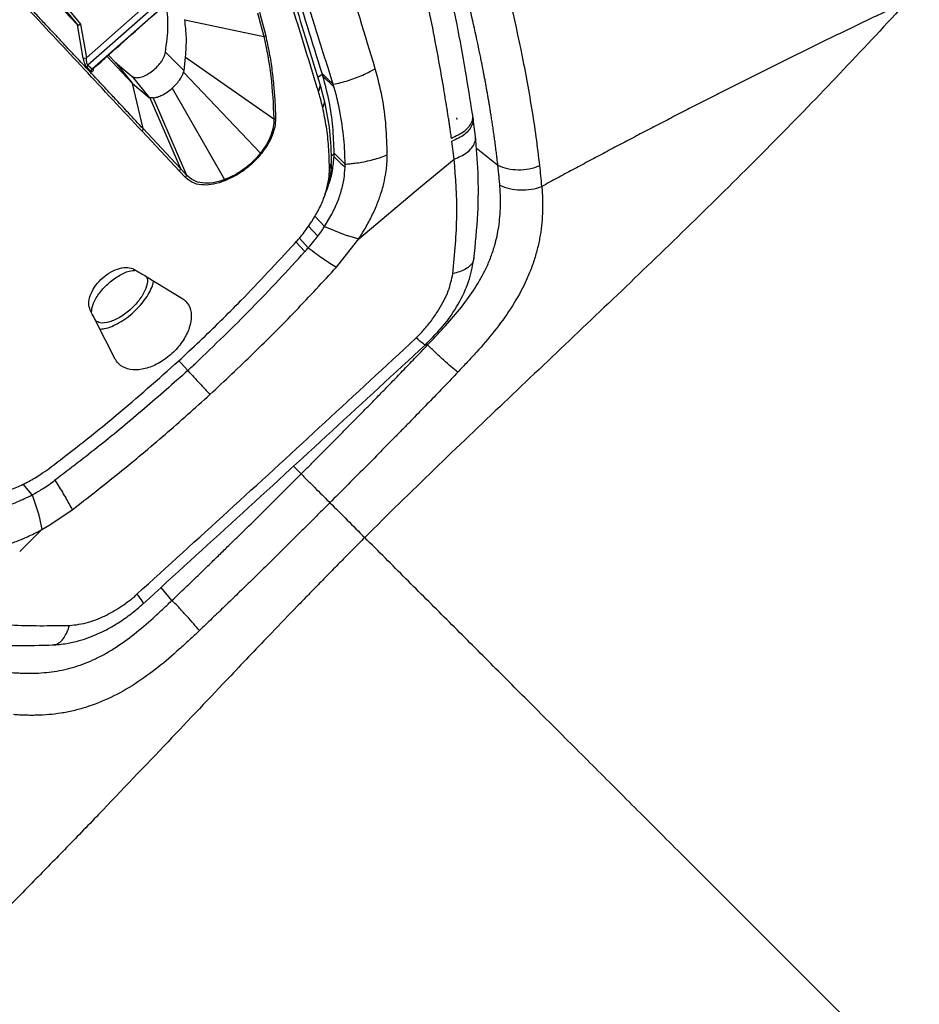
# Model space of a CAD drawing. Extents: x -3 to 82, y -21 to 126.
# Drawn here: x 15 to 22, y 57 to 64 of the extents above; entities that cross this region are included whole.
import ezdxf

# ---------------------------------------------------------------- set-up
doc = ezdxf.new("R2010")
doc.units = 0
doc.header["$MEASUREMENT"] = 0
doc.layers.add('1', color=4, linetype='Continuous')

# ---------------------------------------------------------------- blocks, each defined once
blk = doc.blocks.new('2024 PRODIGY HL')
at = {"layer": '1', "color": 3, "linetype": 'Continuous', "lineweight": 25}
for p, q in [((18.5364, 61.2722), (19.4802, 62.1073)), ((19.5458, 62.1036), (18.5475, 61.2211)), ((18.5768, 61.1942), (19.5518, 62.0564)), ((18.4732, 61.5064), (17.9945, 62.0162)), ((18.3601, 61.6758), (18.4954, 61.5111)), ((18.339, 61.6698), (18.4732, 61.5064)), ((19.2337, 61.5427), (19.2333, 61.5449)), ((19.2337, 61.5427), (19.795, 61.4251)), ((19.7503, 61.5925), (19.795, 61.4251)), ((19.763, 61.5962), (19.8079, 61.4285)), ((18.474, 61.5058), (18.4732, 61.5064)), ((18.5143, 61.2715), (18.474, 61.5058)), ((18.4954, 61.5111), (18.5364, 61.2722)), ((18.8634, 61.0906), (18.6831, 61.2828)), ((18.6937, 61.2923), (18.7425, 61.2404)), ((19.0968, 61.312), (19.2285, 61.1813)), ((19.2285, 61.1813), (19.24, 61.2781)), ((19.24, 61.2781), (19.8654, 60.8408)), ((18.57, 61.1764), (18.5406, 61.2036)), ((18.5475, 61.2211), (18.5768, 61.1942)), ((18.7425, 61.2404), (18.8634, 61.0906)), ((18.7425, 61.2404), (18.8614, 61.1401)), ((18.8614, 61.1401), (18.981, 60.992)), ((19.2259, 61.1708), (19.2285, 61.1813)), ((19.2259, 61.1708), (19.7711, 60.5969)), ((20.2088, 61.154), (20.1772, 61.1323)), ((20.2058, 61.1636), (20.2088, 61.154)), ((20.2088, 61.154), (20.2115, 61.1449)), ((20.2114, 61.145), (20.2916, 61.0665)), ((18.9385, 60.7704), (18.8634, 61.0906)), ((18.8634, 61.0906), (18.981, 60.992)), ((19.1454, 61.0585), (19.5168, 60.4085)), ((20.194, 61.0778), (20.1814, 61.0344)), ((20.194, 61.0778), (20.2249, 60.9615)), ((18.9868, 60.9894), (18.981, 60.992)), ((18.9868, 60.9894), (19.203, 60.4875)), ((19.0098, 60.9885), (18.9868, 60.9894)), ((19.0098, 60.9885), (19.2463, 60.4413)), ((20.2249, 60.9615), (20.2122, 60.9194)), ((21.1606, 60.8475), (21.1631, 60.8356)), ((21.2952, 60.715), (21.2774, 60.8536)), ((19.203, 60.4875), (18.9385, 60.7704)), ((19.1957, 60.4686), (18.9314, 60.7516)), ((21.1443, 60.5534), (21.1288, 60.6805)), ((21.3008, 60.635), (21.4541, 60.5112)), ((20.2907, 60.5918), (20.2904, 60.5744)), ((20.2906, 60.5983), (20.3709, 60.5188)), ((20.2907, 60.5982), (20.2907, 60.5918)), ((19.2463, 60.4413), (19.203, 60.4875)), ((20.2728, 60.5289), (20.26, 60.4925)), ((20.2601, 60.481), (20.26, 60.4925)), ((20.2601, 60.481), (20.2727, 60.5168)), ((20.2727, 60.5168), (20.2728, 60.5289)), ((20.9058, 60.3573), (21.1444, 60.5533)), ((19.2389, 60.4228), (19.1957, 60.4686)), ((20.4678, 59.9893), (20.9058, 60.3573)), ((20.2214, 60.283), (20.2319, 60.3114)), ((20.2259, 60.0759), (20.1563, 60.1486)), ((20.2259, 60.0759), (20.2708, 60.1516)), ((20.112, 60.0784), (20.1786, 60.0085)), ((20.1331, 60.1087), (20.1368, 60.1144)), ((20.2259, 60.0759), (20.364, 60.0193)), ((20.3879, 60.0113), (20.4678, 59.9894)), ((20.0225, 59.9664), (20.086, 59.8983)), ((20.0464, 59.9937), (20.1101, 59.9252)), ((20.3203, 59.7989), (20.4678, 59.9894)), ((20.3097, 59.7871), (20.3203, 59.7989)), ((18.959, 59.7227), (19.2135, 59.569)), ((18.7412, 59.1354), (18.6062, 59.3989)), ((20.829, 59.2433), (20.8754, 59.2865)), ((20.9562, 59.2365), (20.9438, 59.2468)), ((20.0588, 58.321), (20.0047, 58.3752)), ((18.1167, 58.2618), (18.1272, 58.2674)), ((18.1527, 58.1729), (18.0881, 58.2475)), ((18.1527, 58.1729), (18.1982, 58.0312)), ((18.2776, 57.9591), (18.4356, 58.0668)), ((18.2043, 58.0069), (18.22, 57.926)), ((18.0634, 57.7702), (18.22, 57.926)), ((18.22, 57.926), (18.2776, 57.9591)), ((19.1433, 57.4236), (19.066, 57.5163))]:
    blk.add_line(p, q, dxfattribs=at)
at = {"layer": '1', "color": 3, "linetype": 'Continuous', "lineweight": 25, "flags": 128}
for points in [[(20.2058, 61.1636), (20.2459, 61.1244), (20.286, 61.0852)], [(19.2553, 59.054), (19.2052, 59.1092), (19.1915, 59.1242)]]:
    blk.add_lwpolyline(points, dxfattribs=at)
at = {"layer": '1', "color": 3, "linetype": 'Continuous', "lineweight": 25}
for centre, radius, start, end in [((19.7955, 61.4499), 0.0248, 268.76992, 300.02486), ((18.524, 61.3151), 0.0446, 257.39345, 286.10519), ((18.5615, 61.2056), 0.021, 132.02733, 185.5336), ((18.5908, 61.1786), 0.0209, 131.99057, 185.98011), ((19.8675, 60.8669), 0.0262, 265.40798, 293.24298), ((18.9182, 60.7674), 0.0205, 309.85472, 8.60851), ((19.793, 60.6308), 0.0403, 237.07804, 247.63612), ((19.1826, 60.4845), 0.0206, 309.66757, 8.48124), ((19.2256, 60.4388), 0.0208, 309.91945, 6.9867), ((19.4866, 60.4003), 0.0313, 358.29102, 15.10634)]:
    blk.add_arc(centre, radius, start, end, dxfattribs=at)
for points, knots in [([(18.6647, 67.4283), (18.3332, 67.2006), (17.6736, 66.7476), (16.7295, 66.0094), (15.8109, 65.2516), (14.9176, 64.4679), (14.0492, 63.67), (13.2016, 62.8605), (12.3829, 62.0294), (11.5877, 61.1661), (11.0913, 60.5598), (10.8417, 60.2549)], [0, 0, 0, 0, 0.113392, 0.225638, 0.337341, 0.448782, 0.560232, 0.669481, 0.778832, 0.888787, 1, 1, 1, 1]), ([(19.1252, 66.9306), (18.9895, 66.8481), (18.7154, 66.6813), (18.3058, 66.4177), (17.8928, 66.1409), (17.4774, 65.8497), (17.0718, 65.5528), (16.6068, 65.1982), (16.0781, 64.7748), (15.4721, 64.2613), (14.935, 63.7807), (14.4755, 63.352), (14.1031, 62.9927), (13.7483, 62.6382), (13.411, 62.2891), (13.081, 61.9352), (12.6875, 61.4971), (12.2391, 60.9706), (11.7529, 60.3642), (11.4503, 59.9542), (11.3012, 59.7521)], [0, 0, 0, 0, 0.044709, 0.090349, 0.13691, 0.184379, 0.232745, 0.277954, 0.348418, 0.422679, 0.500679, 0.550525, 0.598903, 0.645795, 0.691185, 0.735062, 0.781563, 0.856423, 0.929252, 1, 1, 1, 1]), ([(18.455, 66.0154), (18.4914, 65.9335), (18.5652, 65.7673), (18.6834, 65.4897), (18.809, 65.1853), (18.9423, 64.8508), (19.0829, 64.4856), (19.2286, 64.0943), (19.3949, 63.6324), (19.5807, 63.0968), (19.7872, 62.4789), (19.9947, 61.8384), (20.1358, 61.3873), (20.2058, 61.1636)], [0, 0, 0, 0, 0.073434, 0.149042, 0.226912, 0.307125, 0.389668, 0.474472, 0.55786, 0.670736, 0.782355, 0.892082, 1, 1, 1, 1]), ([(20.286, 61.0852), (20.2475, 61.2085), (20.132, 61.5788), (19.9436, 62.1674), (19.7227, 62.8363), (19.5071, 63.4647), (19.298, 64.049), (19.0951, 64.5895), (18.9002, 65.0843), (18.7129, 65.5383), (18.5972, 65.8014), (18.5393, 65.9329)], [0, 0, 0, 0, 0.059169, 0.177623, 0.296079, 0.414529, 0.53298, 0.649693, 0.766504, 0.883304, 1, 1, 1, 1]), ([(20.5847, 61.195), (20.5128, 61.4329), (20.3682, 61.9105), (20.1574, 62.5809), (19.9495, 63.2216), (19.8149, 63.615), (19.7475, 63.8119)], [0, 0, 0, 0, 0.247343, 0.496757, 0.748239, 1, 1, 1, 1]), ([(18.9314, 60.7516), (18.7929, 60.9002), (18.5161, 61.1975), (18.1263, 61.615), (17.7529, 62.0134), (17.3965, 62.3918), (17.0548, 62.7532), (16.729, 63.0968), (16.42, 63.4217), (16.2328, 63.6179), (16.1393, 63.716)], [0, 0, 0, 0, 0.124992, 0.249991, 0.374994, 0.500001, 0.625009, 0.750013, 0.875011, 1, 1, 1, 1]), ([(18.9385, 60.7704), (18.9037, 60.8077), (18.8407, 60.8752), (18.7574, 60.9643), (18.6941, 61.0319), (18.6506, 61.0784), (18.6249, 61.1059), (18.6008, 61.1317), (18.5721, 61.1623), (18.5341, 61.2029), (18.4964, 61.2431), (18.4536, 61.2889), (18.4089, 61.3366), (18.3593, 61.3895), (18.3072, 61.4451), (18.2477, 61.5086), (18.1847, 61.5758), (18.1114, 61.654), (18.0313, 61.7394), (17.9451, 61.8311), (17.8538, 61.9283), (17.7626, 62.0255), (17.6701, 62.1238), (17.5787, 62.221), (17.4869, 62.3187), (17.3915, 62.4201), (17.2956, 62.522), (17.1933, 62.6305), (17.0885, 62.7418), (16.9829, 62.8538), (16.8794, 62.9634), (16.7783, 63.0704), (16.6187, 63.2392), (16.4015, 63.4684), (16.2314, 63.6472), (16.1447, 63.7383)], [0, 0, 0, 0, 0.031102, 0.056282, 0.075541, 0.088878, 0.096293, 0.099337, 0.111164, 0.122963, 0.134733, 0.146474, 0.1633, 0.177064, 0.193684, 0.213162, 0.234458, 0.254875, 0.284974, 0.313681, 0.340994, 0.377161, 0.406953, 0.436616, 0.472631, 0.504105, 0.538698, 0.576408, 0.616164, 0.655115, 0.695362, 0.734534, 0.772763, 0.884269, 1, 1, 1, 1]), ([(21.7515, 60.5086), (21.7365, 60.6416), (21.7176, 60.7784), (21.6729, 61.0547), (21.6471, 61.194), (21.5613, 61.6107), (21.4926, 61.887), (21.3812, 62.2864), (21.3426, 62.4171), (21.2643, 62.6716), (21.2245, 62.7955), (21.1455, 63.0345), (21.1062, 63.1495), (21.0298, 63.3687), (20.9928, 63.4727), (20.9576, 63.5701)], [0, 0, 0, 0, 0.125, 0.125, 0.25, 0.25, 0.5, 0.5, 0.625, 0.625, 0.75, 0.75, 0.875, 0.875, 1, 1, 1, 1]), ([(21.4541, 60.5112), (21.4524, 60.5264), (21.4489, 60.5563), (21.4436, 60.6005), (21.4381, 60.6435), (21.4326, 60.6852), (21.427, 60.7257), (21.4213, 60.7651), (21.4157, 60.8033), (21.4101, 60.8403), (21.4045, 60.8762), (21.3989, 60.9109), (21.3933, 60.9445), (21.3879, 60.977), (21.3824, 61.0085), (21.3771, 61.0388), (21.3719, 61.068), (21.3668, 61.0962), (21.3617, 61.1233), (21.3568, 61.1494), (21.3521, 61.1744), (21.3474, 61.1984), (21.3429, 61.2213), (21.3386, 61.2433), (21.3344, 61.2642), (21.3303, 61.2841), (21.3264, 61.303), (21.309, 61.3875), (21.2767, 61.5345), (21.2275, 61.74), (21.1766, 61.9374), (21.1242, 62.1279), (21.0687, 62.3194), (21.0109, 62.5091), (20.9511, 62.6973), (20.8979, 62.8589), (20.8509, 62.9976), (20.8112, 63.1131), (20.7726, 63.2234), (20.7353, 63.3286), (20.6993, 63.429), (20.6758, 63.4938), (20.6642, 63.5255)], [0, 0, 0, 0, 0.013092, 0.025884, 0.038375, 0.050564, 0.062451, 0.074036, 0.085319, 0.096299, 0.106976, 0.11735, 0.127423, 0.137192, 0.14666, 0.155826, 0.164691, 0.173254, 0.181516, 0.189478, 0.19714, 0.204503, 0.211566, 0.218329, 0.224794, 0.230961, 0.23683, 0.2424, 0.309593, 0.37531, 0.439562, 0.502345, 0.564566, 0.633061, 0.697198, 0.761356, 0.804777, 0.846743, 0.887251, 0.926299, 0.963883, 1, 1, 1, 1]), ([(21.2741, 60.875), (21.2579, 60.9769), (21.2238, 61.1914), (21.1639, 61.5198), (21.0929, 61.8705), (21.0087, 62.2392), (20.9118, 62.6202), (20.8379, 62.8678), (20.8003, 62.9942)], [0, 0, 0, 0, 0.132647, 0.279324, 0.440023, 0.614724, 0.803396, 1, 1, 1, 1]), ([(21.1258, 60.7014), (21.1236, 60.7161), (21.1198, 60.7419), (21.1143, 60.7787), (21.1093, 60.8121), (21.1041, 60.8455), (21.0989, 60.879), (21.0869, 60.9546), (21.0605, 61.1154), (21.0187, 61.3498), (20.9663, 61.6163), (20.8961, 61.9442), (20.8018, 62.3392), (20.7171, 62.6305), (20.6741, 62.7783)], [0, 0, 0, 0, 0.019286, 0.033982, 0.048738, 0.063552, 0.078425, 0.093356, 0.164535, 0.294854, 0.414665, 0.538211, 0.765574, 1, 1, 1, 1]), ([(19.8249, 62.2599), (19.8852, 62.0705), (20.0062, 61.6903), (20.1312, 61.2825), (20.194, 61.0778)], [0, 0, 0, 0, 0.498267, 1, 1, 1, 1]), ([(20.1814, 61.0344), (20.1683, 61.0775), (20.1025, 61.2929), (19.9788, 61.6935), (19.8707, 62.0334), (19.8133, 62.2138)], [0, 0, 0, 0, 0.105035, 0.525214, 1, 1, 1, 1]), ([(18.5858, 61.1959), (18.73, 61.3251), (19.0448, 61.6072), (19.3631, 61.8853), (19.5355, 62.0359)], [0, 0, 0, 0, 0.458188, 1, 1, 1, 1]), ([(19.0968, 61.312), (19.1054, 61.3763), (19.1219, 61.4994), (19.1098, 61.6063), (19.1041, 61.6573)], [0, 0, 0, 0, 0.523269, 1, 1, 1, 1]), ([(24.3558, 61.6732), (24.2094, 61.5124), (24.0602, 61.3519), (23.7566, 61.032), (23.6024, 60.8727), (23.2898, 60.5555), (23.1313, 60.3974), (22.8108, 60.082), (22.6487, 59.9248), (22.3222, 59.6108), (22.1579, 59.4542), (21.8286, 59.1413), (21.6634, 58.9848), (21.3327, 58.6702), (21.1672, 58.5122), (20.8373, 58.1933), (20.6728, 58.0324), (20.5101, 57.8697)], [0, 0, 0, 0, 0.125, 0.125, 0.25, 0.25, 0.375, 0.375, 0.5, 0.5, 0.625, 0.625, 0.75, 0.75, 0.875, 0.875, 1, 1, 1, 1]), ([(24.3558, 61.6732), (24.3169, 61.6547), (24.2391, 61.6179), (24.1228, 61.5625), (24.0068, 61.5068), (23.8912, 61.4511), (23.776, 61.3951), (23.6612, 61.339), (23.5467, 61.2827), (23.4326, 61.2263), (23.3189, 61.1697), (23.2056, 61.1129), (23.0926, 61.056), (22.98, 60.9989), (22.8678, 60.9417), (22.7559, 60.8843), (22.6445, 60.8267), (22.5334, 60.769), (22.4226, 60.7112), (22.3123, 60.6531), (22.2023, 60.5949), (22.0927, 60.5366), (21.9835, 60.4781), (21.8746, 60.4195), (21.8022, 60.3802), (21.7661, 60.3606)], [0, 0, 0, 0, 0.04431, 0.088541, 0.132695, 0.176771, 0.220771, 0.264693, 0.30854, 0.35231, 0.396005, 0.439625, 0.48317, 0.52664, 0.570037, 0.613359, 0.656608, 0.699784, 0.742888, 0.785919, 0.828878, 0.871765, 0.914581, 0.957326, 1, 1, 1, 1]), ([(19.24, 61.2781), (19.2432, 61.3248), (19.2496, 61.4178), (19.239, 61.5013), (19.2337, 61.5427)], [0, 0, 0, 0, 0.502727, 1, 1, 1, 1]), ([(18.474, 61.5058), (18.4749, 61.5056), (18.4767, 61.5051), (18.482, 61.506), (18.4885, 61.508), (18.4931, 61.51), (18.4954, 61.5111)], [0, 0, 0, 0, 0.233788, 0.488617, 0.733793, 1, 1, 1, 1]), ([(19.795, 61.4251), (19.8136, 61.3326), (19.8508, 61.1475), (19.8606, 60.943), (19.8654, 60.8408)], [0, 0, 0, 0, 0.499993, 1, 1, 1, 1]), ([(19.8079, 61.4285), (19.8166, 61.3881), (19.8339, 61.3078), (19.8526, 61.1861), (19.8657, 61.0686), (19.8742, 60.9554), (19.8767, 60.8803), (19.8779, 60.8428)], [0, 0, 0, 0, 0.219876, 0.43712, 0.636174, 0.818383, 1, 1, 1, 1]), ([(18.5406, 61.2036), (18.5394, 61.2049), (18.5369, 61.2075), (18.532, 61.2154), (18.5261, 61.2281), (18.5192, 61.248), (18.5161, 61.263), (18.5143, 61.2715)], [0, 0, 0, 0, 0.119813, 0.242107, 0.452942, 0.691226, 1, 1, 1, 1]), ([(18.5475, 61.2211), (18.5466, 61.2221), (18.5448, 61.2239), (18.5417, 61.2305), (18.5386, 61.2414), (18.5363, 61.2567), (18.5364, 61.267), (18.5364, 61.2722)], [0, 0, 0, 0, 0.115774, 0.23489, 0.482841, 0.739878, 1, 1, 1, 1]), ([(18.8614, 61.1401), (18.8691, 61.1367), (18.8846, 61.1297), (18.9187, 61.1337), (18.9569, 61.148), (18.9966, 61.1723), (19.0338, 61.2041), (19.0649, 61.2404), (19.088, 61.2781), (19.0939, 61.3007), (19.0968, 61.312)], [0, 0, 0, 0, 0.1250002, 0.2499988, 0.3749964, 0.4999989, 0.6249993, 0.7499985, 0.8749967, 1, 1, 1, 1]), ([(18.5842, 61.1962), (18.5842, 61.1926), (18.5842, 61.1833), (18.5809, 61.1756), (18.576, 61.1723), (18.5718, 61.1751), (18.57, 61.1764)], [0, 0, 0, 0, 0.201634, 0.514895, 0.779274, 1, 1, 1, 1]), ([(18.5854, 61.1963), (18.5844, 61.195), (18.5826, 61.1928), (18.5795, 61.1925), (18.5777, 61.1936), (18.5768, 61.1942)], [0, 0, 0, 0, 0.410563, 0.71048, 1, 1, 1, 1]), ([(20.4963, 61.1506), (20.513, 61.1586), (20.5429, 61.1729), (20.572, 61.1883), (20.5847, 61.195)], [0, 0, 0, 0, 0.561933, 1, 1, 1, 1]), ([(20.6699, 60.5839), (20.668, 60.6532), (20.6642, 60.7944), (20.6364, 60.9995), (20.6022, 61.1288), (20.5847, 61.195)], [0, 0, 0, 0, 0.319515, 0.651784, 1, 1, 1, 1]), ([(19.1454, 61.0585), (19.1535, 61.0662), (19.1725, 61.0841), (19.1963, 61.1134), (19.2154, 61.1443), (19.2224, 61.162), (19.2259, 61.1708)], [0, 0, 0, 0, 0.216043, 0.5018, 0.752068, 1, 1, 1, 1]), ([(20.2115, 61.1448), (20.2272, 61.0856), (20.2579, 60.9696), (20.2839, 60.7862), (20.2884, 60.6601), (20.2906, 60.5982)], [0, 0, 0, 0, 0.347625, 0.680409, 1, 1, 1, 1]), ([(20.286, 61.0852), (20.322, 61.0929), (20.394, 61.1084), (20.4622, 61.1365), (20.4963, 61.1506)], [0, 0, 0, 0, 0.499221, 1, 1, 1, 1]), ([(19.0098, 60.9885), (19.0194, 60.99), (19.0385, 60.993), (19.0737, 61.0078), (19.1106, 61.0293), (19.1338, 61.0488), (19.1454, 61.0585)], [0, 0, 0, 0, 0.247886, 0.498035, 0.749148, 1, 1, 1, 1]), ([(20.2916, 61.0665), (20.2906, 61.07), (20.2887, 61.0763), (20.2868, 61.0825), (20.286, 61.0852)], [0, 0, 0, 0, 0.5600581, 1, 1, 1, 1]), ([(20.3201, 60.9586), (20.3152, 60.979), (20.3064, 61.0155), (20.2961, 61.0509), (20.2916, 61.0665)], [0, 0, 0, 0, 0.559999, 1, 1, 1, 1]), ([(20.2122, 60.9194), (20.207, 60.9412), (20.1976, 60.9802), (20.1864, 61.0178), (20.1814, 61.0344)], [0, 0, 0, 0, 0.560269, 1, 1, 1, 1]), ([(20.26, 60.4925), (20.2587, 60.5427), (20.256, 60.6423), (20.2399, 60.7849), (20.2215, 60.8745), (20.2122, 60.9194)], [0, 0, 0, 0, 0.336842, 0.667854, 1, 1, 1, 1]), ([(20.2249, 60.9615), (20.2385, 60.893), (20.2658, 60.7554), (20.2704, 60.6046), (20.2727, 60.5289)], [0, 0, 0, 0, 0.498217, 1, 1, 1, 1]), ([(20.3709, 60.5189), (20.3706, 60.5318), (20.3693, 60.609), (20.3593, 60.7598), (20.334, 60.8884), (20.3201, 60.9586)], [0, 0, 0, 0, 0.084045, 0.500033, 1, 1, 1, 1]), ([(19.8654, 60.8408), (19.8652, 60.8218), (19.8646, 60.7839), (19.8458, 60.7217), (19.8159, 60.6583), (19.786, 60.6174), (19.7711, 60.5969)], [0, 0, 0, 0, 0.249509, 0.499494, 0.749741, 1, 1, 1, 1]), ([(19.8779, 60.8428), (19.8768, 60.8223), (19.8749, 60.7837), (19.8546, 60.7204), (19.8241, 60.6568), (19.7932, 60.6147), (19.7777, 60.5935)], [0, 0, 0, 0, 0.263716, 0.496597, 0.746739, 1, 1, 1, 1]), ([(21.2726, 60.8746), (21.2737, 60.8701), (21.2781, 60.8529), (21.2729, 60.8349), (21.269, 60.8216)], [0, 0, 0, 0, 0.261956, 1, 1, 1, 1]), ([(21.276, 60.8524), (21.2771, 60.848), (21.2814, 60.8311), (21.2762, 60.8133), (21.2723, 60.8001)], [0, 0, 0, 0, 0.256678, 1, 1, 1, 1]), ([(21.269, 60.8216), (21.2629, 60.8088), (21.2506, 60.7833), (21.2046, 60.7387), (21.1573, 60.7163), (21.1258, 60.7014)], [0, 0, 0, 0, 0.2518229, 0.5027302, 1, 1, 1, 1]), ([(21.2723, 60.8001), (21.2662, 60.7874), (21.2539, 60.762), (21.208, 60.7175), (21.1604, 60.6953), (21.1288, 60.6805)], [0, 0, 0, 0, 0.250637, 0.501898, 1, 1, 1, 1]), ([(21.1443, 60.5534), (21.1764, 60.5673), (21.2245, 60.5883), (21.2702, 60.6315), (21.2912, 60.6683), (21.2983, 60.6976), (21.2946, 60.7129), (21.294, 60.7156)], [0, 0, 0, 0, 0.380795, 0.573181, 0.765172, 0.957139, 1, 1, 1, 1]), ([(21.2841, 59.845), (21.2951, 59.9531), (21.3163, 60.1613), (21.3179, 60.4534), (21.3021, 60.6343), (21.2946, 60.7209)], [0, 0, 0, 0, 0.360751, 0.694268, 1, 1, 1, 1]), ([(19.7711, 60.5969), (19.7536, 60.5766), (19.7185, 60.5361), (19.655, 60.4835), (19.5871, 60.4387), (19.5402, 60.4185), (19.5168, 60.4085)], [0, 0, 0, 0, 0.250158, 0.500354, 0.750371, 1, 1, 1, 1]), ([(19.7777, 60.5935), (19.7541, 60.5669), (19.711, 60.5184), (19.6218, 60.4487), (19.557, 60.418), (19.5179, 60.3994)], [0, 0, 0, 0, 0.323174, 0.591122, 1, 1, 1, 1]), ([(20.2904, 60.5744), (20.2875, 60.5407), (20.2817, 60.4741), (20.2639, 60.3983), (20.2466, 60.3577), (20.2443, 60.3524)], [0, 0, 0, 0, 0.4717, 0.930293, 1, 1, 1, 1]), ([(20.2907, 60.5918), (20.2867, 60.5874), (20.2803, 60.5804), (20.2728, 60.5765), (20.2701, 60.5751)], [0, 0, 0, 0, 0.637351, 1, 1, 1, 1]), ([(20.2904, 60.5745), (20.2914, 60.5735), (20.3182, 60.547), (20.3449, 60.5205), (20.3707, 60.4949)], [0, 0, 0, 0, 0.036671, 1, 1, 1, 1]), ([(20.3709, 60.5189), (20.3721, 60.5189), (20.3833, 60.5195), (20.4066, 60.5214), (20.445, 60.5258), (20.5095, 60.5359), (20.5872, 60.5545), (20.6451, 60.5751), (20.6699, 60.5839)], [0, 0, 0, 0, 0.011139, 0.106818, 0.223102, 0.38137, 0.734802, 1, 1, 1, 1]), ([(20.4678, 59.9894), (20.4771, 60.0038), (20.4957, 60.0326), (20.5212, 60.0762), (20.5449, 60.1197), (20.5665, 60.1631), (20.5862, 60.2063), (20.6037, 60.2493), (20.6163, 60.2837), (20.6286, 60.3207), (20.6431, 60.3705), (20.6568, 60.4325), (20.6651, 60.4909), (20.6686, 60.5326), (20.6698, 60.5623), (20.6699, 60.578), (20.6699, 60.5839)], [0, 0, 0, 0, 0.072327, 0.144307, 0.215902, 0.287068, 0.357858, 0.428419, 0.498885, 0.527669, 0.612267, 0.747354, 0.840991, 0.914589, 0.967689, 1, 1, 1, 1]), ([(20.2727, 60.5168), (20.2704, 60.4869), (20.266, 60.4269), (20.2498, 60.3567), (20.2334, 60.3176), (20.2306, 60.3111)], [0, 0, 0, 0, 0.452642, 0.908946, 1, 1, 1, 1]), ([(20.2708, 60.1516), (20.2856, 60.181), (20.3149, 60.2396), (20.3453, 60.3285), (20.3653, 60.4144), (20.3689, 60.4688), (20.3707, 60.4949)], [0, 0, 0, 0, 0.25113, 0.500007, 0.760517, 1, 1, 1, 1]), ([(20.3707, 60.4949), (20.3708, 60.4994), (20.371, 60.5074), (20.371, 60.5154), (20.3709, 60.5189)], [0, 0, 0, 0, 0.559992, 1, 1, 1, 1]), ([(21.1346, 59.7414), (21.1479, 59.8807), (21.1746, 60.1593), (21.1544, 60.422), (21.1443, 60.5534)], [0, 0, 0, 0, 0.499948, 1, 1, 1, 1]), ([(21.4541, 60.5112), (21.4745, 60.501), (21.4974, 60.4929), (21.5461, 60.482), (21.572, 60.4791), (21.6245, 60.4786), (21.6512, 60.481), (21.703, 60.4911), (21.7281, 60.4987), (21.7515, 60.5086)], [0, 0, 0, 0, 0.25, 0.25, 0.5, 0.5, 0.75, 0.75, 1, 1, 1, 1]), ([(21.4679, 60.3698), (21.4674, 60.3764), (21.4663, 60.3908), (21.4643, 60.4141), (21.4612, 60.446), (21.4577, 60.4788), (21.4551, 60.5025), (21.4541, 60.5112)], [0, 0, 0, 0, 0.137453, 0.300738, 0.489944, 0.813029, 1, 1, 1, 1]), ([(19.5179, 60.3994), (19.4909, 60.3904), (19.4394, 60.3733), (19.3657, 60.3682), (19.2936, 60.3796), (19.2584, 60.4074), (19.2389, 60.4228)], [0, 0, 0, 0, 0.234951, 0.448745, 0.695466, 1, 1, 1, 1]), ([(19.5168, 60.4085), (19.4889, 60.3997), (19.4331, 60.3822), (19.357, 60.3818), (19.2918, 60.3998), (19.2614, 60.4275), (19.2463, 60.4413)], [0, 0, 0, 0, 0.250872, 0.501173, 0.750899, 1, 1, 1, 1]), ([(20.1368, 60.1144), (20.1537, 60.1425), (20.1878, 60.1994), (20.2241, 60.2855), (20.249, 60.3705), (20.2588, 60.4353), (20.2598, 60.4713), (20.2601, 60.481)], [0, 0, 0, 0, 0.226393, 0.457625, 0.683971, 0.914811, 1, 1, 1, 1]), ([(20.9562, 59.2365), (20.9685, 59.2495), (20.9901, 59.2722), (21.0322, 59.3171), (21.1016, 59.3923), (21.1963, 59.5024), (21.2953, 59.6389), (21.363, 59.7596), (21.4065, 59.8621), (21.4315, 59.9383), (21.4489, 60.0087), (21.4611, 60.0752), (21.4694, 60.1465), (21.4726, 60.2111), (21.4728, 60.2682), (21.4714, 60.3179), (21.4691, 60.352), (21.4679, 60.3698)], [0, 0, 0, 0, 0.037674, 0.065827, 0.129531, 0.253186, 0.373013, 0.491252, 0.55873, 0.628491, 0.68078, 0.735038, 0.797179, 0.864625, 0.905328, 0.950438, 1, 1, 1, 1]), ([(21.7661, 60.3606), (21.7667, 60.3521), (21.7679, 60.3353), (21.7693, 60.3102), (21.7703, 60.2856), (21.771, 60.2614), (21.7713, 60.2375), (21.7713, 60.2141), (21.7705, 60.1694), (21.7668, 60.1036), (21.7555, 60.015), (21.7375, 59.9264), (21.7124, 59.8373), (21.6802, 59.7488), (21.6284, 59.6332), (21.5479, 59.4926), (21.4319, 59.3333), (21.325, 59.2086), (21.2484, 59.1255), (21.2041, 59.0784), (21.1818, 59.0549), (21.1699, 59.0423)], [0, 0, 0, 0, 0.020422, 0.040399, 0.059931, 0.07902, 0.097667, 0.115876, 0.133647, 0.201566, 0.26625, 0.331875, 0.396041, 0.45926, 0.522316, 0.645126, 0.765357, 0.88358, 0.941939, 0.968799, 1, 1, 1, 1]), ([(21.4679, 60.3698), (21.4885, 60.3594), (21.5114, 60.3512), (21.5604, 60.3395), (21.5863, 60.3361), (21.6389, 60.3345), (21.6656, 60.3362), (21.7175, 60.3448), (21.7427, 60.3516), (21.7661, 60.3606)], [0, 0, 0, 0, 0.25, 0.25, 0.5, 0.5, 0.75, 0.75, 1, 1, 1, 1]), ([(20.0322, 59.9772), (20.0433, 59.9899), (20.0654, 60.0152), (20.0995, 60.0591), (20.1209, 60.0906), (20.1331, 60.1087)], [0, 0, 0, 0, 0.298805, 0.597593, 1, 1, 1, 1]), ([(20.1786, 60.0085), (20.1878, 60.021), (20.2043, 60.0432), (20.2193, 60.0659), (20.2259, 60.0759)], [0, 0, 0, 0, 0.559994, 1, 1, 1, 1]), ([(20.1101, 59.9252), (20.1235, 59.9405), (20.1474, 59.9678), (20.1691, 59.9961), (20.1786, 60.0085)], [0, 0, 0, 0, 0.559971, 1, 1, 1, 1]), ([(20.364, 60.0193), (20.3685, 60.0177), (20.3765, 60.015), (20.3844, 60.0124), (20.3879, 60.0113)], [0, 0, 0, 0, 0.559827, 1, 1, 1, 1]), ([(19.191, 59.1232), (19.241, 59.1699), (19.3908, 59.31), (19.6696, 59.5841), (19.8865, 59.8189), (20.0115, 59.9541)], [0, 0, 0, 0, 0.1747755, 0.5244571, 1, 1, 1, 1]), ([(20.0115, 59.9541), (20.015, 59.958), (20.0219, 59.9656), (20.0288, 59.9733), (20.0322, 59.9772)], [0, 0, 0, 0, 0.500036, 1, 1, 1, 1]), ([(19.3094, 59.1046), (19.4435, 59.2337), (19.7118, 59.4917), (19.9613, 59.7628), (20.086, 59.8983)], [0, 0, 0, 0, 0.5001172, 1, 1, 1, 1]), ([(20.086, 59.8983), (20.0905, 59.9034), (20.0985, 59.9123), (20.1066, 59.9213), (20.1101, 59.9252)], [0, 0, 0, 0, 0.560007, 1, 1, 1, 1]), ([(20.1101, 59.9252), (20.1463, 59.8982), (20.2186, 59.8441), (20.2793, 59.8061), (20.3097, 59.7871)], [0, 0, 0, 0, 0.499706, 1, 1, 1, 1]), ([(20.9374, 59.2349), (20.9866, 59.2843), (21.0828, 59.381), (21.1878, 59.5431), (21.2585, 59.7025), (21.2765, 59.805), (21.2852, 59.8547)], [0, 0, 0, 0, 0.268298, 0.525676, 0.770098, 1, 1, 1, 1]), ([(21.2828, 59.8506), (21.2823, 59.8438), (21.2808, 59.8252), (21.2604, 59.7984), (21.2158, 59.7639), (21.1671, 59.7503), (21.1347, 59.7413)], [0, 0, 0, 0, 0.12613, 0.346256, 0.565552, 1, 1, 1, 1]), ([(18.5635, 59.4831), (18.5586, 59.4979), (18.5489, 59.5278), (18.5601, 59.5857), (18.5906, 59.6456), (18.6373, 59.7018), (18.6949, 59.7469), (18.7571, 59.7774), (18.8164, 59.7887), (18.8559, 59.7828), (18.8734, 59.7736), (18.8776, 59.7714)], [0, 0, 0, 0, 0.120326, 0.242272, 0.363989, 0.483516, 0.604, 0.722104, 0.843614, 0.962693, 1, 1, 1, 1]), ([(18.5724, 59.4656), (18.5743, 59.4846), (18.5785, 59.5244), (18.6212, 59.5983), (18.6855, 59.6704), (18.7628, 59.7281), (18.8358, 59.7633), (18.8725, 59.7647), (18.8879, 59.7653)], [0, 0, 0, 0, 0.162003, 0.339412, 0.516821, 0.694229, 0.871637, 1, 1, 1, 1]), ([(18.9612, 59.7214), (18.9646, 59.7146), (18.9753, 59.6934), (18.9608, 59.636), (18.9202, 59.562), (18.8552, 59.4896), (18.7775, 59.431), (18.6995, 59.396), (18.6355, 59.3865), (18.6117, 59.4015), (18.6017, 59.4078)], [0, 0, 0, 0, 0.06422, 0.203394, 0.342566, 0.481737, 0.620911, 0.760083, 0.899254, 1, 1, 1, 1]), ([(18.8776, 59.7714), (18.8927, 59.7624), (18.9198, 59.7462), (18.947, 59.7299), (18.959, 59.7227)], [0, 0, 0, 0, 0.559993, 1, 1, 1, 1]), ([(19.4126, 58.8845), (19.5163, 58.9817), (19.7237, 59.176), (20.0236, 59.4776), (20.2143, 59.684), (20.3097, 59.7871)], [0, 0, 0, 0, 0.333338, 0.66667, 1, 1, 1, 1]), ([(20.8754, 59.2865), (20.8939, 59.3052), (20.9336, 59.3454), (20.9872, 59.4133), (21.0488, 59.505), (21.1083, 59.6172), (21.1261, 59.7008), (21.1347, 59.7413)], [0, 0, 0, 0, 0.13561, 0.290866, 0.455819, 0.735911, 1, 1, 1, 1]), ([(18.6322, 59.3481), (18.6429, 59.3489), (18.6685, 59.3509), (18.7153, 59.3666), (18.7687, 59.3926), (18.8225, 59.4277), (18.8738, 59.4699), (18.9201, 59.5173), (18.9596, 59.5677), (18.9896, 59.6185), (19.0079, 59.6604), (19.0115, 59.6826), (19.0128, 59.6902)], [0, 0, 0, 0, 0.077553, 0.185832, 0.294109, 0.402389, 0.510668, 0.618946, 0.727226, 0.835505, 0.943784, 1, 1, 1, 1]), ([(19.2135, 59.569), (19.2316, 59.5538), (19.2678, 59.5233), (19.285, 59.4473), (19.2712, 59.3591), (19.2261, 59.267), (19.1562, 59.1826), (19.0695, 59.1147), (18.9758, 59.0704), (18.8847, 59.0541), (18.8064, 59.0681), (18.7612, 59.1012), (18.7453, 59.1284), (18.7412, 59.1354)], [0, 0, 0, 0, 0.098309, 0.196624, 0.294657, 0.391646, 0.487353, 0.582142, 0.676788, 0.772116, 0.868639, 0.96634, 1, 1, 1, 1]), ([(18.6062, 59.3989), (18.5982, 59.4147), (18.5839, 59.4428), (18.5697, 59.4708), (18.5635, 59.4831)], [0, 0, 0, 0, 0.560008, 1, 1, 1, 1]), ([(18.8946, 57.4683), (19.1104, 57.6643), (19.5421, 58.0562), (20.1881, 58.649), (20.6153, 59.0453), (20.8289, 59.2434)], [0, 0, 0, 0, 0.333327, 0.666668, 1, 1, 1, 1]), ([(18.9391, 57.4005), (19.1607, 57.6026), (19.608, 58.0103), (20.2766, 58.6241), (20.7207, 59.0345), (20.9407, 59.2379)], [0, 0, 0, 0, 0.3313381, 0.6686757, 1, 1, 1, 1]), ([(20.0588, 58.321), (20.0776, 58.3397), (20.1151, 58.3772), (20.1713, 58.4336), (20.2277, 58.4903), (20.2841, 58.5471), (20.3407, 58.6042), (20.3974, 58.6615), (20.4543, 58.7191), (20.5107, 58.7765), (20.5693, 58.8362), (20.6324, 58.9008), (20.7031, 58.9733), (20.7812, 59.0538), (20.8665, 59.1423), (20.9254, 59.2042), (20.9562, 59.2365)], [0, 0, 0, 0, 0.061913, 0.123996, 0.186261, 0.248719, 0.311379, 0.374248, 0.437327, 0.500616, 0.562455, 0.632968, 0.712035, 0.799556, 0.895506, 1, 1, 1, 1]), ([(20.9394, 59.2394), (20.9391, 59.2386), (20.938, 59.2362), (20.9201, 59.2474), (20.8932, 59.2709), (20.8753, 59.2865)], [0, 0, 0, 0, 0.139034, 0.42816, 1, 1, 1, 1]), ([(21.1699, 59.0423), (21.1557, 59.0538), (21.1398, 59.0671), (21.1057, 59.0966), (21.0876, 59.1127), (21.0503, 59.1466), (21.0311, 59.1644), (20.9931, 59.2005), (20.9742, 59.2187), (20.9562, 59.2365)], [0, 0, 0, 0, 0.25, 0.25, 0.5, 0.5, 0.75, 0.75, 1, 1, 1, 1]), ([(18.2688, 58.3582), (18.3226, 58.3992), (18.4841, 58.5222), (18.7955, 58.7723), (19.0445, 58.9931), (19.191, 59.1232)], [0, 0, 0, 0, 0.170504, 0.511638, 1, 1, 1, 1]), ([(19.2553, 59.054), (19.2654, 59.0634), (19.2835, 59.0802), (19.3015, 59.0972), (19.3094, 59.1046)], [0, 0, 0, 0, 0.56001, 1, 1, 1, 1]), ([(19.2553, 59.054), (19.1533, 58.9634), (18.9493, 58.7823), (18.6344, 58.5222), (18.4201, 58.3578), (18.313, 58.2757)], [0, 0, 0, 0, 0.333458, 0.666771, 1, 1, 1, 1]), ([(19.2553, 59.054), (19.2845, 59.0224), (19.343, 58.9593), (19.3894, 58.9094), (19.4126, 58.8845)], [0, 0, 0, 0, 0.5, 1, 1, 1, 1]), ([(21.1699, 59.0423), (21.1541, 59.0258), (21.1225, 58.9925), (21.0745, 58.9423), (21.0258, 58.8917), (20.9764, 58.8405), (20.9263, 58.7887), (20.8754, 58.7365), (20.8239, 58.6837), (20.7717, 58.6303), (20.6993, 58.5565), (20.6064, 58.4623), (20.4929, 58.3476), (20.3783, 58.2324), (20.3015, 58.1555), (20.263, 58.1169)], [0, 0, 0, 0, 0.052986, 0.106627, 0.160924, 0.215879, 0.271493, 0.327768, 0.384705, 0.442306, 0.500572, 0.624101, 0.74851, 0.873806, 1, 1, 1, 1]), ([(18.4356, 58.0668), (18.5467, 58.1532), (18.769, 58.326), (19.0955, 58.5993), (19.3069, 58.7894), (19.4126, 58.8845)], [0, 0, 0, 0, 0.333329, 0.666664, 1, 1, 1, 1]), ([(18.1272, 58.2674), (18.1414, 58.2753), (18.1699, 58.2911), (18.2174, 58.3209), (18.2499, 58.3445), (18.2688, 58.3582)], [0, 0, 0, 0, 0.295478, 0.590971, 1, 1, 1, 1]), ([(17.743, 58.1705), (17.7694, 58.1699), (17.8226, 58.1688), (17.9085, 58.1826), (17.9974, 58.208), (18.0673, 58.2367), (18.107, 58.2569), (18.1167, 58.2618)], [0, 0, 0, 0, 0.229002, 0.462524, 0.691534, 0.925261, 1, 1, 1, 1]), ([(18.2256, 58.2154), (18.2404, 58.2249), (18.2699, 58.2439), (18.2987, 58.2651), (18.313, 58.2757)], [0, 0, 0, 0, 0.499994, 1, 1, 1, 1]), ([(18.313, 58.2757), (18.3338, 58.243), (18.3754, 58.1776), (18.4062, 58.1216), (18.4216, 58.0935)], [0, 0, 0, 0, 0.499574, 1, 1, 1, 1]), ([(19.1433, 57.4236), (19.1597, 57.4392), (19.1919, 57.4698), (19.239, 57.515), (19.2842, 57.5584), (19.3273, 57.6), (19.3685, 57.6399), (19.4078, 57.678), (19.4451, 57.7143), (19.4804, 57.7487), (19.5138, 57.7814), (19.5453, 57.8122), (19.5747, 57.8411), (19.6322, 57.8975), (19.718, 57.982), (19.8323, 58.0953), (19.9459, 58.2082), (20.0213, 58.2834), (20.0588, 58.321)], [0, 0, 0, 0, 0.053116, 0.104107, 0.153003, 0.199823, 0.244577, 0.287265, 0.327879, 0.366409, 0.402839, 0.437154, 0.469339, 0.499384, 0.625549, 0.751011, 0.875802, 1, 1, 1, 1]), ([(20.0588, 58.321), (20.0768, 58.303), (20.0953, 58.2845), (20.1324, 58.2475), (20.1508, 58.229), (20.1865, 58.1933), (20.2036, 58.1762), (20.2354, 58.1444), (20.2501, 58.1297), (20.263, 58.1169)], [0, 0, 0, 0, 0.25, 0.25, 0.5, 0.5, 0.75, 0.75, 1, 1, 1, 1]), ([(18.1527, 58.1729), (18.165, 58.1796), (18.1894, 58.193), (18.2136, 58.2079), (18.2256, 58.2154)], [0, 0, 0, 0, 0.500001, 1, 1, 1, 1]), ([(17.7203, 58.062), (17.7545, 58.062), (17.8227, 58.0621), (17.9326, 58.0836), (18.0435, 58.1187), (18.1166, 58.155), (18.1527, 58.1729)], [0, 0, 0, 0, 0.254349, 0.507211, 0.7567, 1, 1, 1, 1]), ([(20.263, 58.1169), (20.2436, 58.0975), (20.2049, 58.0588), (20.1469, 58.001), (20.0892, 57.9435), (20.0316, 57.8864), (19.9742, 57.8295), (19.917, 57.773), (19.86, 57.7168), (19.7898, 57.6477), (19.707, 57.5665), (19.612, 57.4738), (19.5189, 57.3836), (19.4277, 57.2958), (19.3673, 57.2383), (19.3375, 57.2099)], [0, 0, 0, 0, 0.063388, 0.1265, 0.189338, 0.251902, 0.314195, 0.376217, 0.437968, 0.499452, 0.604142, 0.706534, 0.806635, 0.904454, 1, 1, 1, 1]), ([(18.4216, 58.0935), (18.4243, 58.0885), (18.429, 58.0795), (18.4336, 58.0707), (18.4356, 58.0668)], [0, 0, 0, 0, 0.560946, 1, 1, 1, 1]), ([(18.1982, 58.0312), (18.1993, 58.0266), (18.2015, 58.0184), (18.2034, 58.0104), (18.2043, 58.0069)], [0, 0, 0, 0, 0.559878, 1, 1, 1, 1]), ([(17.6065, 57.7718), (17.62, 57.771), (17.6469, 57.7693), (17.6884, 57.7694), (17.7304, 57.7713), (17.773, 57.7754), (17.816, 57.7813), (17.8594, 57.7893), (17.8948, 57.7973), (17.9333, 57.8072), (17.9855, 57.8226), (18.0516, 57.8464), (18.1154, 57.8736), (18.1619, 57.8957), (18.1954, 57.9128), (18.2132, 57.9224), (18.22, 57.926)], [0, 0, 0, 0, 0.072692, 0.144986, 0.216834, 0.288196, 0.359121, 0.429759, 0.500261, 0.529873, 0.614602, 0.748361, 0.841863, 0.915216, 0.968014, 1, 1, 1, 1]), ([(20.5101, 57.8697), (20.4833, 57.8428), (20.4296, 57.789), (20.3495, 57.708), (20.2696, 57.6269), (20.19, 57.5455), (20.1106, 57.464), (19.9972, 57.347), (19.8132, 57.1558), (19.5078, 56.8354), (19.0994, 56.4043), (18.707, 55.9924), (18.3848, 55.6588), (18.1401, 55.4083), (17.9046, 55.1704), (17.7423, 55.0091), (17.6624, 54.9304), (17.6463, 54.9146), (17.6245, 54.8932), (17.5969, 54.8661), (17.5635, 54.8334), (17.5243, 54.7951), (17.4793, 54.7512), (17.4284, 54.7019), (17.3716, 54.647), (17.309, 54.5869), (17.2404, 54.5213), (17.166, 54.4506), (17.0856, 54.3747), (16.9993, 54.2938), (16.9071, 54.208), (16.8089, 54.1173), (16.7414, 54.0557), (16.7066, 54.024)], [0, 0, 0, 0, 0.020895, 0.041786, 0.062669, 0.083541, 0.1044, 0.125244, 0.173203, 0.250351, 0.368785, 0.500052, 0.563903, 0.624926, 0.693906, 0.749639, 0.752306, 0.756483, 0.762169, 0.769365, 0.778068, 0.78828, 0.799999, 0.813226, 0.827959, 0.8442, 0.861949, 0.881205, 0.901966, 0.924229, 0.947992, 0.97325, 1, 1, 1, 1]), ([(25.6448, 52.7351), (25.5377, 52.8421), (25.4297, 52.9501), (25.2119, 53.1679), (25.102, 53.2778), (24.7696, 53.6102), (24.5445, 53.8353), (24.0907, 54.2892), (23.8621, 54.5177), (23.4072, 54.9726), (23.181, 55.1988), (22.8474, 55.5324), (22.7372, 55.6426), (22.5192, 55.8606), (22.4115, 55.9683), (22.1987, 56.1811), (22.0937, 56.2861), (21.8866, 56.4932), (21.7845, 56.5954), (21.5828, 56.797), (21.4833, 56.8965), (21.2863, 57.0935), (21.1889, 57.191), (20.995, 57.3849), (20.8985, 57.4813), (20.7052, 57.6746), (20.6083, 57.7715), (20.5101, 57.8697)], [0, 0, 0, 0, 0.0625, 0.0625, 0.125, 0.125, 0.25, 0.25, 0.375, 0.375, 0.5, 0.5, 0.5625, 0.5625, 0.625, 0.625, 0.6875, 0.6875, 0.75, 0.75, 0.8125, 0.8125, 0.875, 0.875, 0.9375, 0.9375, 1, 1, 1, 1]), ([(18.01, 56.9119), (18.0178, 56.9113), (18.0332, 56.9103), (18.0559, 56.909), (18.078, 56.9081), (18.0992, 56.9075), (18.1198, 56.9072), (18.1396, 56.9071), (18.1778, 56.9077), (18.2335, 56.9104), (18.3085, 56.9191), (18.3821, 56.9329), (18.4558, 56.9524), (18.5283, 56.9776), (18.5998, 57.0085), (18.6705, 57.045), (18.7634, 57.1009), (18.8779, 57.1839), (18.9881, 57.2788), (19.0636, 57.3484), (19.1082, 57.3904), (19.1307, 57.4117), (19.1433, 57.4236)], [0, 0, 0, 0, 0.0217689, 0.0427279, 0.0628784, 0.082223, 0.1007655, 0.1185102, 0.1354622, 0.2029313, 0.265155, 0.3287821, 0.3891935, 0.4493973, 0.5090175, 0.5676688, 0.6274215, 0.7473343, 0.8710356, 0.9347902, 0.9635812, 1, 1, 1, 1]), ([(18.4171, 57.2467), (18.4391, 57.2486), (18.4828, 57.2523), (18.5513, 57.2686), (18.6171, 57.2914), (18.6792, 57.3191), (18.7368, 57.3503), (18.7863, 57.3825), (18.8256, 57.4105), (18.8527, 57.4305), (18.8754, 57.4482), (18.8877, 57.4611), (18.8946, 57.4683)], [0, 0, 0, 0, 0.141773, 0.282081, 0.422879, 0.542441, 0.659488, 0.775383, 0.852242, 0.910186, 0.949484, 1, 1, 1, 1]), ([(18.8946, 57.4683), (18.9089, 57.4494), (18.9304, 57.421), (18.9407, 57.4027), (18.9384, 57.4022), (18.9377, 57.402)], [0, 0, 0, 0, 0.5716523, 0.8606205, 1, 1, 1, 1]), ([(19.3375, 57.2099), (19.326, 57.2241), (19.3127, 57.24), (19.2832, 57.2741), (19.2671, 57.2922), (19.2332, 57.3295), (19.2154, 57.3487), (19.1794, 57.3867), (19.1611, 57.4056), (19.1433, 57.4236)], [0, 0, 0, 0, 0.25, 0.25, 0.5, 0.5, 0.75, 0.75, 1, 1, 1, 1]), ([(18.2939, 57.1078), (18.3279, 57.1102), (18.3907, 57.1148), (18.4799, 57.1358), (18.5535, 57.1599), (18.6178, 57.1863), (18.6834, 57.2181), (18.76, 57.2621), (18.8498, 57.3232), (18.91, 57.3754), (18.9424, 57.4036)], [0, 0, 0, 0, 0.154512, 0.285545, 0.3939, 0.480361, 0.574088, 0.692175, 0.834272, 1, 1, 1, 1]), ([(17.6, 57.2999), (17.7313, 57.2798), (17.9938, 57.2395), (18.2759, 57.2444), (18.417, 57.2468)], [0, 0, 0, 0, 0.500074, 1, 1, 1, 1]), ([(19.3375, 57.2099), (19.3249, 57.198), (19.3015, 57.1758), (19.2542, 57.1313), (19.1702, 57.0539), (19.0436, 56.9454), (18.8814, 56.8279), (18.7091, 56.7305), (18.5614, 56.672), (18.4431, 56.6398), (18.3555, 56.6228), (18.2683, 56.6124), (18.1984, 56.6087), (18.1433, 56.6083), (18.1031, 56.6091), (18.0615, 56.6108), (18.0335, 56.6127), (18.0192, 56.6137)], [0, 0, 0, 0, 0.031146, 0.057963, 0.116858, 0.236813, 0.359298, 0.484251, 0.611634, 0.67547, 0.740979, 0.804418, 0.870946, 0.901168, 0.932746, 0.965688, 1, 1, 1, 1]), ([(18.2984, 57.1098), (18.3047, 57.1098), (18.3226, 57.1096), (18.3503, 57.127), (18.388, 57.168), (18.4054, 57.2153), (18.417, 57.2468)], [0, 0, 0, 0, 0.118993, 0.339977, 0.561552, 1, 1, 1, 1]), ([(17.4239, 57.1653), (17.481, 57.1555), (17.6041, 57.1343), (17.8076, 57.1132), (18.0428, 57.1007), (18.2137, 57.1056), (18.3039, 57.1082)], [0, 0, 0, 0, 0.203236, 0.437798, 0.703503, 1, 1, 1, 1])]:
    blk.add_open_spline(points, degree=3, knots=knots, dxfattribs=at)
for points in [[(21.7661, 60.3606), (21.7624, 60.41), (21.757, 60.4592), (21.7515, 60.5086)], [(20.263, 58.1169), (20.3442, 58.0356), (20.4266, 57.9532), (20.5101, 57.8697)]]:
    blk.add_open_spline(points, degree=3, dxfattribs=at)

msp = doc.modelspace()

# ---------------------------------------------------------------- block references
at = {"layer": '1'}
msp.add_blockref('2024 PRODIGY HL', (-2.5778, 2.486), dxfattribs=at)

doc.saveas('drawing.dxf')
